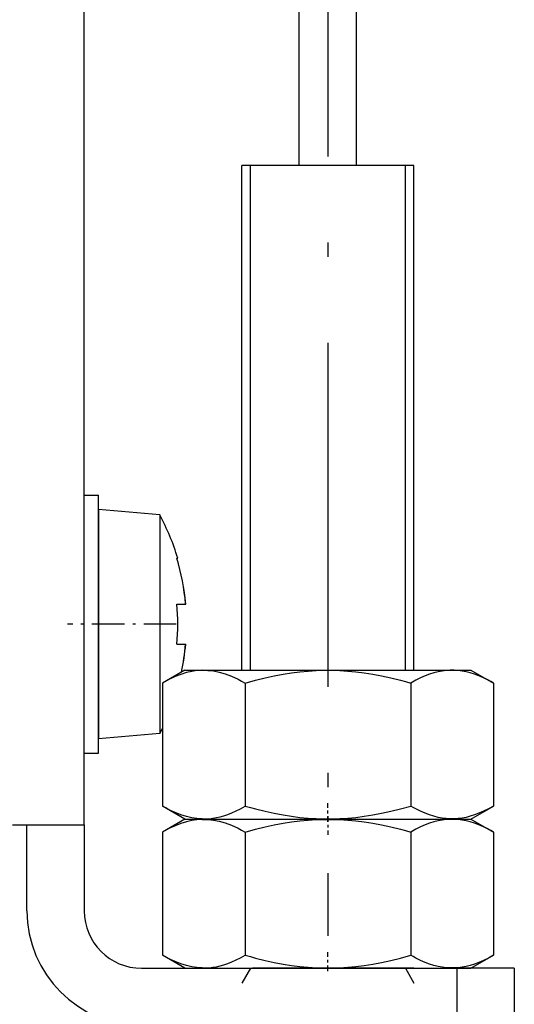
# Model space of a CAD drawing. Extents: x -980 to 865, y 303 to 1754.
# Drawn here: x 711 to 729, y 504 to 539 of the extents above; entities that cross this region are included whole.
import ezdxf

# ---------------------------------------------------------------- set-up
doc = ezdxf.new("R2010")
doc.units = 0
doc.linetypes.add('DASHDOT', pattern=[18.5, 12, -3, 0.5, -3])
doc.layers.get('0').update_dxf_attribs({"linetype": 'CONTINUOUS'})

msp = doc.modelspace()

# ---------------------------------------------------------------- linework, layer by layer
at = {"color": 7}
for p, q in [((713.725, 510.422), (713.725, 667.422)), ((721.225, 533.422), (721.225, 555.422)), ((723.225, 533.422), (723.225, 555.422))]:
    msp.add_line(p, q, dxfattribs=at)
at = {"color": 7, "linetype": 'DASHDOT'}
msp.add_line((722.225, 564.233), (722.225, 506.556), dxfattribs=at)
at = {"color": 7, "ltscale": 0.25}
msp.add_line((723.225, 533.422), (723.225, 543.422), dxfattribs=at)
at = {"color": 7, "ltscale": 0.110957}
msp.add_line((723.663, 533.422), (719.225, 533.422), dxfattribs=at)
at = {"color": 7, "ltscale": 0.439999}
for p, q in [((719.225, 515.822), (719.225, 533.422)), ((719.525, 515.822), (719.525, 533.422)), ((724.925, 515.822), (724.925, 533.422)), ((725.225, 515.822), (725.225, 533.422))]:
    msp.add_line(p, q, dxfattribs=at)
at = {"color": 7, "ltscale": 0.039043}
msp.add_line((725.225, 533.422), (723.663, 533.422), dxfattribs=at)
at = {"color": 7, "ltscale": 0.440001}
msp.add_line((725.225, 515.821), (725.225, 533.422), dxfattribs=at)
at = {"color": 7, "ltscale": 0.0125}
for p, q in [((713.725, 521.922), (714.225, 521.922)), ((713.725, 512.922), (714.225, 512.922))]:
    msp.add_line(p, q, dxfattribs=at)
at = {"color": 7, "ltscale": 0.225}
for p, q in [((713.725, 512.922), (713.725, 521.922)), ((714.225, 512.922), (714.225, 521.922))]:
    msp.add_line(p, q, dxfattribs=at)
at = {"color": 7, "ltscale": 0.052057}
msp.add_line((714.225, 521.422), (714.225, 519.339), dxfattribs=at)
at = {"color": 7, "ltscale": 0.053519}
for p, q in [((716.358, 521.235), (714.225, 521.422)), ((716.358, 513.608), (714.225, 513.422))]:
    msp.add_line(p, q, dxfattribs=at)
at = {"color": 7, "ltscale": 0.049629}
msp.add_line((716.358, 521.235), (716.358, 519.25), dxfattribs=at)
at = {"color": 7, "ltscale": 0.000801}
msp.add_line((716.955, 519.721), (716.987, 519.721), dxfattribs=at)
at = {"color": 7, "ltscale": 0.147943}
msp.add_line((714.225, 519.339), (714.225, 513.422), dxfattribs=at)
at = {"color": 7, "ltscale": 0.141042}
msp.add_line((716.358, 519.25), (716.358, 513.608), dxfattribs=at)
at = {"color": 7, "ltscale": 0.005885}
msp.add_line((716.955, 518.122), (717.191, 518.122), dxfattribs=at)
at = {"color": 7, "ltscale": 0.001822}
msp.add_line((717.191, 518.122), (717.264, 518.122), dxfattribs=at)
at = {"color": 7, "linetype": 'DASHDOT', "ltscale": 0.094774}
msp.add_line((716.937, 517.422), (713.146, 517.422), dxfattribs=at)
at = {"color": 7, "ltscale": 0.007707}
msp.add_line((716.955, 516.721), (717.264, 516.721), dxfattribs=at)
at = {"color": 7, "ltscale": 0.022689}
for p, q in [((717.238, 515.822), (716.452, 515.368)), ((727.213, 515.822), (727.999, 515.368)), ((717.238, 510.622), (716.452, 510.168)), ((727.213, 510.622), (727.999, 510.168)), ((717.238, 505.422), (716.452, 505.875)), ((727.213, 505.422), (727.999, 505.875))]:
    msp.add_line(p, q, dxfattribs=at)
at = {"color": 7, "ltscale": 0.015265}
for p, q in [((717.238, 515.822), (717.848, 515.822)), ((717.238, 510.622), (717.848, 510.622)), ((717.238, 510.622), (717.848, 510.622)), ((717.238, 505.422), (717.848, 505.422))]:
    msp.add_line(p, q, dxfattribs=at)
at = {"color": 7, "ltscale": 0.234113}
for p, q in [((717.848, 515.822), (727.213, 515.822)), ((717.848, 510.622), (727.213, 510.622)), ((717.848, 510.622), (727.213, 510.622)), ((717.848, 505.422), (727.213, 505.422))]:
    msp.add_line(p, q, dxfattribs=at)
at = {"color": 7, "ltscale": 0.107311}
for p, q in [((716.452, 515.368), (716.452, 511.075)), ((719.338, 515.368), (719.338, 511.075)), ((725.112, 515.368), (725.112, 511.075)), ((727.999, 515.368), (727.999, 511.075))]:
    msp.add_line(p, q, dxfattribs=at)
at = {"color": 7, "ltscale": 0.005016}
msp.add_line((716.358, 513.608), (716.451, 513.786), dxfattribs=at)
at = {"color": 7, "linetype": 'DASHDOT', "ltscale": 0.016337}
msp.add_line((722.225, 510.522), (722.225, 511.175), dxfattribs=at)
at = {"color": 7, "ltscale": 0.022688}
for p, q in [((717.238, 510.622), (716.452, 511.075)), ((727.213, 510.622), (727.999, 511.075))]:
    msp.add_line(p, q, dxfattribs=at)
at = {"color": 7, "ltscale": 0.0625}
msp.add_line((711.225, 510.422), (713.725, 510.422), dxfattribs=at)
at = {"color": 7, "ltscale": 0.075}
for p, q in [((711.725, 507.422), (711.725, 510.422)), ((713.725, 510.422), (713.725, 507.422))]:
    msp.add_line(p, q, dxfattribs=at)
at = {"color": 7, "linetype": 'DASHDOT', "ltscale": 0.016336}
for p, q in [((722.225, 510.721), (722.225, 510.068)), ((722.225, 505.322), (722.225, 505.975))]:
    msp.add_line(p, q, dxfattribs=at)
at = {"color": 7, "ltscale": 0.10731}
for p, q in [((716.452, 510.168), (716.452, 505.875)), ((719.338, 510.168), (719.338, 505.875)), ((725.112, 510.168), (725.112, 505.875)), ((727.999, 510.168), (727.999, 505.875))]:
    msp.add_line(p, q, dxfattribs=at)
at = {"color": 7, "ltscale": 0.275}
msp.add_line((715.725, 505.422), (726.725, 505.422), dxfattribs=at)
at = {"color": 7, "ltscale": 0.015}
for p, q in [((719.525, 505.422), (719.225, 504.902)), ((724.925, 505.422), (725.225, 504.902))]:
    msp.add_line(p, q, dxfattribs=at)
at = {"color": 7, "ltscale": 0.140819}
msp.add_line((725.225, 505.422), (719.592, 505.422), dxfattribs=at)
at = {"color": 7, "ltscale": 0.126736}
msp.add_line((724.925, 505.422), (719.856, 505.422), dxfattribs=at)
at = {"color": 7, "ltscale": 0.05}
for p, q in [((728.725, 505.422), (726.725, 505.422)), ((726.725, 505.422), (726.725, 503.422)), ((728.725, 505.422), (728.725, 503.422))]:
    msp.add_line(p, q, dxfattribs=at)
at = {"color": 7}
for points in [[(717.836, 515.814), (717.657, 515.801), (717.475, 515.774), (717.289, 515.731), (717.096, 515.67), (716.894, 515.592), (716.681, 515.492), (716.452, 515.368)], [(717.836, 515.814), (717.934, 515.814), (718.032, 515.81), (718.229, 515.789), (718.43, 515.749), (718.639, 515.689), (718.857, 515.608), (719.089, 515.502), (719.211, 515.439), (719.338, 515.368)], [(719.338, 515.368), (719.695, 515.466), (720.032, 515.549), (720.353, 515.619), (720.661, 515.676), (720.959, 515.723), (721.248, 515.76), (721.532, 515.787), (721.811, 515.804), (722.087, 515.813), (722.363, 515.813), (722.639, 515.804), (722.918, 515.787), (723.202, 515.76), (723.491, 515.723), (723.789, 515.676), (724.097, 515.619), (724.419, 515.549), (724.756, 515.466), (724.931, 515.419), (725.112, 515.368)], [(727.999, 515.368), (727.908, 515.419), (727.821, 515.466), (727.652, 515.549), (727.492, 515.619), (727.337, 515.676), (727.189, 515.723), (727.044, 515.76), (726.902, 515.787), (726.762, 515.804), (726.624, 515.813), (726.486, 515.813), (726.348, 515.804), (726.209, 515.787), (726.067, 515.76), (725.922, 515.723), (725.773, 515.676), (725.619, 515.619), (725.459, 515.549), (725.29, 515.466), (725.112, 515.368)], [(717.836, 510.63), (717.747, 510.634), (717.657, 510.642), (717.475, 510.669), (717.289, 510.712), (717.096, 510.773), (716.894, 510.851), (716.681, 510.951), (716.568, 511.01), (716.452, 511.075)], [(717.836, 510.63), (717.961, 510.63), (718.085, 510.637), (718.211, 510.652), (718.338, 510.674), (718.468, 510.703), (718.6, 510.741), (718.737, 510.788), (718.878, 510.844), (719.024, 510.909), (719.177, 510.986), (719.338, 511.075)], [(719.338, 511.075), (719.519, 511.024), (719.695, 510.977), (720.032, 510.894), (720.353, 510.825), (720.661, 510.767), (720.959, 510.72), (721.248, 510.683), (721.532, 510.656), (721.811, 510.639), (722.087, 510.63), (722.363, 510.63), (722.639, 510.639), (722.918, 510.656), (723.202, 510.683), (723.491, 510.72), (723.789, 510.767), (724.097, 510.824), (724.419, 510.894), (724.756, 510.977), (725.112, 511.075)], [(727.999, 511.075), (727.821, 510.977), (727.652, 510.894), (727.492, 510.825), (727.337, 510.767), (727.189, 510.72), (727.044, 510.683), (726.902, 510.656), (726.762, 510.639), (726.624, 510.63), (726.486, 510.63), (726.348, 510.639), (726.209, 510.656), (726.067, 510.683), (725.922, 510.72), (725.773, 510.767), (725.619, 510.824), (725.459, 510.894), (725.29, 510.977), (725.202, 511.024), (725.112, 511.075)], [(717.836, 510.614), (717.657, 510.601), (717.475, 510.574), (717.289, 510.531), (717.096, 510.47), (716.894, 510.392), (716.681, 510.292), (716.452, 510.168)], [(717.836, 510.614), (717.934, 510.614), (718.032, 510.61), (718.229, 510.589), (718.43, 510.549), (718.639, 510.489), (718.857, 510.408), (719.089, 510.302), (719.211, 510.239), (719.338, 510.168)], [(719.338, 510.168), (719.695, 510.266), (720.032, 510.349), (720.353, 510.419), (720.661, 510.476), (720.959, 510.523), (721.248, 510.56), (721.532, 510.587), (721.811, 510.604), (722.087, 510.613), (722.363, 510.613), (722.639, 510.604), (722.918, 510.587), (723.202, 510.56), (723.491, 510.523), (723.789, 510.476), (724.097, 510.419), (724.419, 510.349), (724.756, 510.266), (724.931, 510.219), (725.112, 510.168)], [(727.999, 510.168), (727.908, 510.219), (727.821, 510.266), (727.652, 510.349), (727.492, 510.419), (727.337, 510.476), (727.189, 510.523), (727.044, 510.56), (726.902, 510.587), (726.762, 510.604), (726.624, 510.613), (726.486, 510.613), (726.348, 510.604), (726.209, 510.587), (726.067, 510.56), (725.922, 510.523), (725.773, 510.476), (725.619, 510.419), (725.459, 510.349), (725.29, 510.266), (725.112, 510.168)], [(717.836, 505.43), (717.747, 505.434), (717.657, 505.442), (717.475, 505.469), (717.289, 505.512), (717.096, 505.573), (716.894, 505.651), (716.681, 505.751), (716.568, 505.81), (716.452, 505.875)], [(717.836, 505.43), (717.961, 505.43), (718.085, 505.437), (718.211, 505.452), (718.338, 505.474), (718.468, 505.503), (718.6, 505.541), (718.737, 505.588), (718.878, 505.644), (719.024, 505.709), (719.177, 505.786), (719.338, 505.875)], [(719.338, 505.875), (719.519, 505.824), (719.695, 505.777), (720.032, 505.694), (720.353, 505.625), (720.661, 505.567), (720.959, 505.52), (721.248, 505.483), (721.532, 505.456), (721.811, 505.439), (722.087, 505.43), (722.363, 505.43), (722.639, 505.439), (722.918, 505.456), (723.202, 505.483), (723.491, 505.52), (723.789, 505.567), (724.097, 505.624), (724.419, 505.694), (724.756, 505.777), (725.112, 505.875)], [(727.999, 505.875), (727.821, 505.777), (727.652, 505.694), (727.492, 505.625), (727.337, 505.567), (727.189, 505.52), (727.044, 505.483), (726.902, 505.456), (726.762, 505.439), (726.624, 505.43), (726.486, 505.43), (726.348, 505.439), (726.209, 505.456), (726.067, 505.483), (725.922, 505.52), (725.773, 505.567), (725.619, 505.624), (725.459, 505.694), (725.29, 505.777), (725.202, 505.824), (725.112, 505.875)]]:
    msp.add_lwpolyline(points, dxfattribs=at)
for centre, radius, start, end in [((709.325, 517.422), 8, 16.7083, 28.4686), ((709.325, 517.422), 7.969, 5.0389, 16.7746), ((709.326, 517.422), 7.969, 5.0389, 16.7747), ((709.324, 517.422), 7.663, 354.7587, 365.2411), ((709.324, 517.422), 7.663, 354.7587, 365.2411), ((709.325, 517.422), 7.969, 347.9069, 354.961), ((709.324, 517.422), 7.971, 347.9077, 354.9606), ((715.725, 507.422), 4, 180, 270), ((715.725, 507.422), 2, 180, 270)]:
    msp.add_arc(centre, radius, start, end, dxfattribs=at)

doc.saveas('drawing.dxf')
